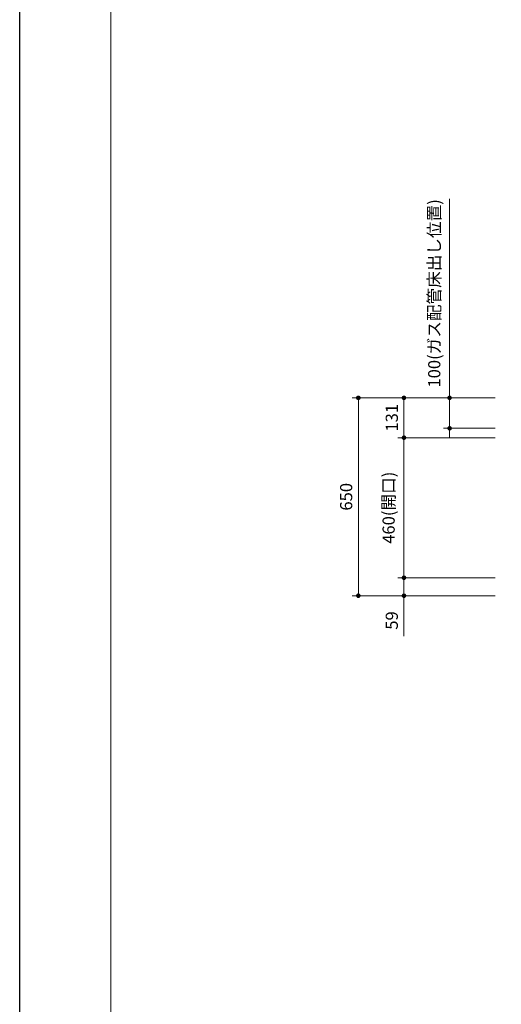
# Model space of a CAD drawing. Extents: x 14300 to 33894, y 31800 to 40909.
# Drawn here: x 14400 to 15983, y 35998 to 39232 of the extents above; entities that cross this region are included whole.
import ezdxf

# ---------------------------------------------------------------- set-up
doc = ezdxf.new("R2010")
doc.units = 0
doc.header["$LTSCALE"] = 80
doc.header["$MEASUREMENT"] = 0
doc.layers.get('0').update_dxf_attribs({"linetype": 'CONTINUOUS'})
doc.layers.get('DEFPOINTS').update_dxf_attribs({"linetype": 'CONTINUOUS'})
doc.layers.add('図面枠', color=3, linetype='CONTINUOUS', lineweight=15)
doc.layers.add('寸法ﾚｲﾔｰ', color=30, linetype='CONTINUOUS', lineweight=13)
doc.styles.add('sanwa1', font='romans.shx', dxfattribs={"bigfont": 'extfont2.shx'})
doc.dimstyles.new('sanwa1', dxfattribs={"dimtxt": 40, "dimasz": 15, "dimexe": 20, "dimexo": 20, "dimgap": 20, "dimtad": 1, "dimdsep": 46, "dimtxsty": 'sanwa1', "dimblk1": 'DOT', "dimblk2": 'DOT', "dimsah": 1, "dimcen": 0, "dimclrd": 256, "dimclre": 256, "dimclrt": 256, "dimadec": 0, "dimazin": 0, "dimtfac": 1, "dimtix": 1, "dimtmove": 0, "dimatfit": 0, "dimldrblk": 'DOT', "dimfxl": 1, "dimtolj": 1, "dimtzin": 0, "dimlwd": 13, "dimlwe": 13, "dimarcsym": 1})

# ---------------------------------------------------------------- blocks, each defined once
blk = doc.blocks.new('_DOT')
at = {"color": 0, "linetype": 'ByBlock'}
blk.add_line((-0.5, 0), (-1, 0), dxfattribs=at)
at = {"color": 0, "linetype": 'ByBlock', "const_width": 0.5}
blk.add_lwpolyline([(-0.25, 0, 1), (0.25, 0, 1)], format="xyb", close=True, dxfattribs=at)
blk = doc.blocks.new('*D431')
at = {"layer": 'DEFPOINTS', "color": 0}
for p in [(15662.8, 37398.6), (15982.8, 37398.6), (15982.8, 37339.6)]:
    blk.add_point(p, dxfattribs=at)
at = {"layer": '寸法ﾚｲﾔｰ', "linetype": 'Continuous', "lineweight": 13}
for p, q in [((15662.8, 37413.6), (15662.8, 37428.6)), ((15962.8, 37398.6), (15642.8, 37398.6)), ((15662.8, 37339.6), (15662.8, 37398.6)), ((15962.8, 37339.6), (15642.8, 37339.6)), ((15662.8, 37339.6), (15662.8, 37206.7)), ((15662.8, 37324.6), (15662.8, 37309.6))]:
    blk.add_line(p, q, dxfattribs=at)
at = {"layer": '寸法ﾚｲﾔｰ', "lineweight": 13, "xscale": 15, "yscale": 15, "zscale": 15}
for p, rotation in [((15662.8, 37398.6), 270), ((15662.8, 37339.6), 90)]:
    blk.add_blockref('_DOT', p, dxfattribs=dict(at, rotation=rotation))
at = {"layer": '寸法ﾚｲﾔｰ', "insert": (15622.8, 37258.2), "char_height": 40, "attachment_point": 5, "rotation": 90, "style": 'sanwa1'}
blk.add_mtext('\\A1;59', dxfattribs=at)
blk = doc.blocks.new('*D432')
at = {"layer": 'DEFPOINTS', "color": 0}
for p in [(15662.8, 37858.6), (15982.8, 37858.6), (15982.8, 37398.6)]:
    blk.add_point(p, dxfattribs=at)
at = {"layer": '寸法ﾚｲﾔｰ', "linetype": 'Continuous', "lineweight": 13}
for p, q in [((15962.8, 37858.6), (15642.8, 37858.6)), ((15662.8, 37413.6), (15662.8, 37843.6)), ((15962.8, 37398.6), (15642.8, 37398.6))]:
    blk.add_line(p, q, dxfattribs=at)
at = {"layer": '寸法ﾚｲﾔｰ', "lineweight": 13, "xscale": 15, "yscale": 15, "zscale": 15}
for p, rotation in [((15662.8, 37858.6), 90), ((15662.8, 37398.6), 270)]:
    blk.add_blockref('_DOT', p, dxfattribs=dict(at, rotation=rotation))
at = {"layer": '寸法ﾚｲﾔｰ', "insert": (15612.3, 37628.6), "char_height": 40, "attachment_point": 5, "rotation": 90, "style": 'sanwa1'}
blk.add_mtext('\\A1;460(開口)', dxfattribs=at)
blk = doc.blocks.new('*D433')
at = {"layer": 'DEFPOINTS', "color": 0}
for p in [(15662.8, 37989.6), (15982.8, 37989.6), (15982.8, 37858.6)]:
    blk.add_point(p, dxfattribs=at)
at = {"layer": '寸法ﾚｲﾔｰ', "linetype": 'Continuous', "lineweight": 13}
for p, q in [((15962.8, 37989.6), (15642.8, 37989.6)), ((15662.8, 37873.6), (15662.8, 37974.6)), ((15962.8, 37858.6), (15642.8, 37858.6))]:
    blk.add_line(p, q, dxfattribs=at)
at = {"layer": '寸法ﾚｲﾔｰ', "lineweight": 13, "xscale": 15, "yscale": 15, "zscale": 15}
for p, rotation in [((15662.8, 37989.6), 90), ((15662.8, 37858.6), 270)]:
    blk.add_blockref('_DOT', p, dxfattribs=dict(at, rotation=rotation))
at = {"layer": '寸法ﾚｲﾔｰ', "insert": (15622.8, 37924.1), "char_height": 40, "attachment_point": 5, "rotation": 90, "style": 'sanwa1'}
blk.add_mtext('\\A1;131', dxfattribs=at)
blk = doc.blocks.new('*D434')
at = {"layer": 'DEFPOINTS', "color": 0}
for p in [(15982.8, 37989.6), (15812.8, 37889.6), (15982.8, 37889.6)]:
    blk.add_point(p, dxfattribs=at)
at = {"layer": '寸法ﾚｲﾔｰ', "linetype": 'Continuous', "lineweight": 13}
for p, q in [((15812.8, 37989.6), (15812.8, 38643)), ((15812.8, 38004.6), (15812.8, 38019.6)), ((15962.8, 37989.6), (15792.8, 37989.6)), ((15812.8, 37989.6), (15812.8, 37889.6)), ((15962.8, 37889.6), (15792.8, 37889.6)), ((15812.8, 37874.6), (15812.8, 37859.6))]:
    blk.add_line(p, q, dxfattribs=at)
at = {"layer": '寸法ﾚｲﾔｰ', "lineweight": 13, "xscale": 15, "yscale": 15, "zscale": 15}
for p, rotation in [((15812.8, 37989.6), 270), ((15812.8, 37889.6), 90)]:
    blk.add_blockref('_DOT', p, dxfattribs=dict(at, rotation=rotation))
at = {"layer": '寸法ﾚｲﾔｰ', "insert": (15762.3, 38332.7), "char_height": 40, "attachment_point": 5, "rotation": 90, "style": 'sanwa1'}
blk.add_mtext('\\A1;{\\A1;100}(ガス配管床出し位置)', dxfattribs=at)
blk = doc.blocks.new('*D450')
at = {"layer": 'DEFPOINTS', "color": 0}
for p in [(15512.8, 37989.6), (15982.8, 37989.6), (15982.8, 37339.6)]:
    blk.add_point(p, dxfattribs=at)
at = {"layer": '寸法ﾚｲﾔｰ', "linetype": 'Continuous', "lineweight": 13}
for p, q in [((15962.8, 37989.6), (15492.8, 37989.6)), ((15512.8, 37354.6), (15512.8, 37974.6)), ((15962.8, 37339.6), (15492.8, 37339.6))]:
    blk.add_line(p, q, dxfattribs=at)
at = {"layer": '寸法ﾚｲﾔｰ', "lineweight": 13, "xscale": 15, "yscale": 15, "zscale": 15}
for p, rotation in [((15512.8, 37989.6), 90), ((15512.8, 37339.6), 270)]:
    blk.add_blockref('_DOT', p, dxfattribs=dict(at, rotation=rotation))
at = {"layer": '寸法ﾚｲﾔｰ', "insert": (15472.8, 37664.6), "char_height": 40, "attachment_point": 5, "rotation": 90, "style": 'sanwa1'}
blk.add_mtext('\\A1;650', dxfattribs=at)

msp = doc.modelspace()

# ---------------------------------------------------------------- linework, layer by layer
at = {"layer": 'DEFPOINTS'}
msp.add_line((14399.599, 31899.599), (14399.599, 40809.599), dxfattribs=at)
at = {"layer": '図面枠'}
msp.add_line((14699.599, 40509.599), (14699.599, 32199.599), dxfattribs=at)

# ---------------------------------------------------------------- dimensions: what is measured, and where the dimension line sits
at = {"layer": '寸法ﾚｲﾔｰ', "linetype": 'Continuous'}
dim = msp.add_linear_dim(base=(15812.814, 37889.6), p1=(15982.814, 37989.6), p2=(15982.814, 37889.6), angle=270, text='{\\A1;<>}(ガス配管床出し位置)', dimstyle='sanwa1', dxfattribs=at)
dim.commit()
dim.dimension.update_dxf_attribs({"geometry": '*D434', "text_midpoint": (15812.814, 38332.742), "dimtype": 160})
for base, p1, picture, middle in [((15512.814, 37989.6), (15982.814, 37339.6), '*D450', (15472.814, 37664.6)), ((15662.814, 37989.6), (15982.814, 37858.6), '*D433', (15622.814, 37924.1))]:
    dim = msp.add_linear_dim(base=base, p1=p1, p2=(15982.814, 37989.6), angle=270, dimstyle='sanwa1', dxfattribs=at)
    dim.commit()
    dim.dimension.update_dxf_attribs({"geometry": picture, "text_midpoint": middle})
dim = msp.add_linear_dim(base=(15662.814, 37858.6), p1=(15982.814, 37398.6), p2=(15982.814, 37858.6), angle=270, text='<>(開口)', dimstyle='sanwa1', dxfattribs=at)
dim.commit()
dim.dimension.update_dxf_attribs({"geometry": '*D432', "text_midpoint": (15612.337, 37628.6)})
dim = msp.add_linear_dim(base=(15662.814, 37398.6), p1=(15982.814, 37339.6), p2=(15982.814, 37398.6), angle=270, dimstyle='sanwa1', dxfattribs=at)
dim.commit()
dim.dimension.update_dxf_attribs({"geometry": '*D431', "text_midpoint": (15662.814, 37258.171), "dimtype": 160})

doc.saveas('drawing.dxf')
